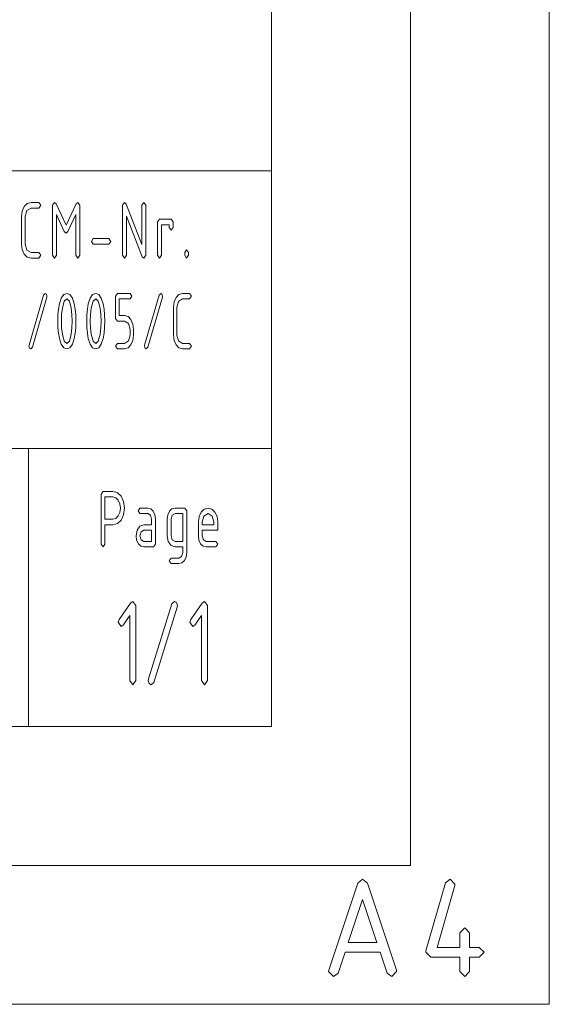
# Paper-space layout 'SHEET-001' of a CAD drawing. Units: millimetres. Extents: x 0 to 297, y 0 to 210.
# Drawn here: x 278 to 297, y 0 to 35 of the extents above; entities that cross this region are included whole.
import ezdxf

# ---------------------------------------------------------------- set-up
doc = ezdxf.new("R2010")
doc.units = ezdxf.units.MM
doc.layers.add('1', color=7, linetype='Continuous')

psp = doc.layouts.new('SHEET-001')

# ---------------------------------------------------------------- linework, layer by layer
at = {"layer": '1', "color": 18, "linetype": 'Continuous', "lineweight": 13}
for p, q in [((297, 0), (297, 210)), ((292, 5), (292, 195)), ((287, 10), (287, 190)), ((287, 40), (287, 10)), ((155, 30), (287, 30)), ((278.021, 28.551), (278.097, 28.712)), ((278.097, 28.712), (278.211, 28.822)), ((278.211, 28.822), (278.346, 28.859)), ((278.346, 28.859), (278.626, 28.859)), ((278.626, 28.859), (278.696, 28.759)), ((278.696, 28.759), (278.626, 28.659)), ((279.116, 28.759), (279.186, 28.859)), ((279.116, 26.959), (279.116, 28.759)), ((279.186, 28.859), (279.247, 28.809)), ((279.247, 28.809), (279.606, 28.041)), ((279.606, 28.041), (279.966, 28.815)), ((279.966, 28.815), (280.026, 28.859)), ((280.026, 28.859), (280.096, 28.759)), ((280.096, 28.759), (280.096, 26.959)), ((281.635, 28.759), (281.706, 28.859)), ((281.635, 26.959), (281.635, 28.759)), ((281.706, 28.859), (281.77, 28.8)), ((281.77, 28.8), (282.336, 27.345)), ((282.336, 28.759), (282.406, 28.859)), ((282.336, 27.345), (282.336, 28.759)), ((282.406, 28.859), (282.476, 28.759)), ((282.476, 28.759), (282.476, 26.959)), ((277.996, 28.359), (278.021, 28.551)), ((277.996, 27.359), (277.996, 28.359)), ((278.196, 28.571), (278.135, 28.359)), ((278.135, 28.359), (278.135, 27.359)), ((278.346, 28.659), (278.196, 28.571)), ((278.626, 28.659), (278.346, 28.659)), ((279.54, 27.819), (279.256, 28.43)), ((279.256, 28.43), (279.256, 26.959)), ((279.956, 28.43), (279.67, 27.819)), ((279.956, 26.959), (279.956, 28.43)), ((282.344, 26.909), (281.776, 28.374)), ((281.776, 28.374), (281.776, 26.959)), ((282.896, 28.159), (282.966, 28.259)), ((282.896, 26.959), (282.896, 28.159)), ((282.966, 28.259), (283.386, 28.259)), ((283.316, 28.059), (283.036, 28.059)), ((283.036, 28.059), (283.036, 26.959)), ((283.316, 27.959), (283.316, 28.059)), ((283.386, 28.259), (283.456, 28.159)), ((283.456, 28.159), (283.456, 27.959)), ((279.606, 27.759), (279.54, 27.819)), ((279.67, 27.819), (279.606, 27.759)), ((283.386, 27.859), (283.316, 27.959)), ((283.456, 27.959), (283.386, 27.859)), ((278.021, 27.166), (277.996, 27.359)), ((278.135, 27.359), (278.197, 27.147)), ((280.516, 27.459), (280.586, 27.559)), ((280.586, 27.359), (280.516, 27.459)), ((280.586, 27.559), (281.146, 27.559)), ((281.146, 27.359), (280.586, 27.359)), ((281.146, 27.559), (281.216, 27.459)), ((281.216, 27.459), (281.146, 27.359)), ((278.097, 27.004), (278.021, 27.166)), ((278.211, 26.895), (278.097, 27.004)), ((278.197, 27.147), (278.346, 27.059)), ((278.346, 27.059), (278.626, 27.059)), ((278.626, 27.059), (278.696, 26.959)), ((278.696, 26.959), (278.626, 26.859)), ((279.186, 26.859), (279.116, 26.959)), ((279.256, 26.959), (279.186, 26.859)), ((280.026, 26.859), (279.956, 26.959)), ((280.096, 26.959), (280.026, 26.859)), ((281.706, 26.859), (281.635, 26.959)), ((281.776, 26.959), (281.706, 26.859)), ((282.476, 26.959), (282.406, 26.859)), ((282.966, 26.859), (282.896, 26.959)), ((283.036, 26.959), (282.966, 26.859)), ((283.876, 27.059), (283.945, 27.159)), ((283.876, 26.959), (283.876, 27.059)), ((283.945, 26.859), (283.876, 26.959)), ((283.945, 27.159), (284.016, 27.059)), ((284.016, 26.959), (283.945, 26.859)), ((284.016, 27.059), (284.016, 26.959)), ((278.346, 26.859), (278.211, 26.895)), ((278.626, 26.859), (278.346, 26.859)), ((282.406, 26.859), (282.344, 26.909)), ((278.274, 23.73), (278.794, 25.53)), ((278.794, 25.53), (278.852, 25.59)), ((278.852, 25.59), (278.898, 25.561)), ((278.898, 25.561), (278.918, 25.491)), ((279.432, 25.421), (279.521, 25.547)), ((279.521, 25.547), (279.633, 25.59)), ((279.633, 25.59), (279.745, 25.547)), ((279.745, 25.547), (279.834, 25.42)), ((280.472, 25.421), (280.561, 25.547)), ((280.561, 25.547), (280.673, 25.59)), ((280.673, 25.59), (280.785, 25.547)), ((280.785, 25.547), (280.874, 25.42)), ((281.388, 25.49), (281.453, 25.59)), ((281.453, 25.59), (281.908, 25.59)), ((281.908, 25.59), (281.973, 25.49)), ((282.434, 23.73), (282.954, 25.53)), ((282.954, 25.53), (283.012, 25.59)), ((283.012, 25.59), (283.058, 25.561)), ((283.058, 25.561), (283.078, 25.491)), ((283.563, 25.443), (283.668, 25.553)), ((283.668, 25.553), (283.793, 25.59)), ((283.793, 25.59), (284.053, 25.59)), ((284.053, 25.59), (284.118, 25.49)), ((278.912, 25.449), (278.392, 23.649)), ((278.918, 25.491), (278.912, 25.449)), ((279.333, 25.025), (279.365, 25.209)), ((279.365, 25.209), (279.432, 25.421)), ((279.539, 25.306), (279.473, 25.056)), ((279.633, 25.39), (279.539, 25.306)), ((279.727, 25.307), (279.633, 25.39)), ((279.794, 25.058), (279.727, 25.307)), ((279.834, 25.42), (279.901, 25.208)), ((279.901, 25.208), (279.933, 25.023)), ((280.373, 25.025), (280.405, 25.209)), ((280.405, 25.209), (280.472, 25.421)), ((280.579, 25.306), (280.513, 25.056)), ((280.673, 25.39), (280.579, 25.306)), ((280.767, 25.307), (280.673, 25.39)), ((280.834, 25.058), (280.767, 25.307)), ((280.874, 25.42), (280.941, 25.208)), ((280.941, 25.208), (280.973, 25.023)), ((281.388, 24.69), (281.388, 25.49)), ((281.908, 25.39), (281.518, 25.39)), ((281.518, 25.39), (281.518, 24.79)), ((281.973, 25.49), (281.908, 25.39)), ((283.072, 25.449), (282.552, 23.649)), ((283.078, 25.491), (283.072, 25.449)), ((283.468, 25.09), (283.492, 25.282)), ((283.492, 25.282), (283.563, 25.443)), ((283.654, 25.302), (283.598, 25.09)), ((283.793, 25.39), (283.654, 25.302)), ((284.053, 25.39), (283.793, 25.39)), ((284.118, 25.49), (284.053, 25.39)), ((279.308, 24.59), (279.314, 24.818)), ((279.314, 24.818), (279.333, 25.025)), ((279.447, 24.827), (279.438, 24.59)), ((279.473, 25.056), (279.447, 24.827)), ((279.819, 24.831), (279.794, 25.058)), ((279.828, 24.59), (279.819, 24.831)), ((279.933, 25.023), (279.952, 24.817)), ((279.952, 24.817), (279.958, 24.59)), ((280.348, 24.59), (280.354, 24.818)), ((280.354, 24.818), (280.373, 25.025)), ((280.487, 24.827), (280.478, 24.59)), ((280.513, 25.056), (280.487, 24.827)), ((280.859, 24.831), (280.834, 25.058)), ((280.868, 24.59), (280.859, 24.831)), ((280.973, 25.023), (280.992, 24.817)), ((280.992, 24.817), (280.998, 24.59)), ((283.468, 24.09), (283.468, 25.09)), ((283.598, 25.09), (283.598, 24.09)), ((279.314, 24.361), (279.308, 24.59)), ((279.438, 24.59), (279.447, 24.349)), ((279.819, 24.349), (279.828, 24.59)), ((279.958, 24.59), (279.952, 24.362)), ((280.354, 24.361), (280.348, 24.59)), ((280.478, 24.59), (280.487, 24.349)), ((280.859, 24.349), (280.868, 24.59)), ((280.998, 24.59), (280.992, 24.362)), ((281.453, 24.59), (281.388, 24.69)), ((281.713, 24.59), (281.453, 24.59)), ((281.518, 24.79), (281.713, 24.79)), ((281.713, 24.79), (281.838, 24.753)), ((281.851, 24.502), (281.713, 24.59)), ((281.838, 24.753), (281.942, 24.643)), ((281.908, 24.29), (281.851, 24.502)), ((281.942, 24.643), (282.014, 24.481)), ((282.014, 24.481), (282.038, 24.29)), ((279.333, 24.155), (279.314, 24.361)), ((279.365, 23.97), (279.333, 24.155)), ((279.447, 24.349), (279.472, 24.121)), ((279.472, 24.121), (279.539, 23.873)), ((279.727, 23.873), (279.794, 24.121)), ((279.794, 24.121), (279.819, 24.349)), ((279.933, 24.156), (279.901, 23.971)), ((279.952, 24.362), (279.933, 24.156)), ((280.373, 24.155), (280.354, 24.361)), ((280.405, 23.97), (280.373, 24.155)), ((280.487, 24.349), (280.512, 24.121)), ((280.512, 24.121), (280.579, 23.873)), ((280.767, 23.873), (280.834, 24.121)), ((280.834, 24.121), (280.859, 24.349)), ((280.973, 24.156), (280.941, 23.971)), ((280.992, 24.362), (280.973, 24.156)), ((281.908, 24.09), (281.908, 24.29)), ((282.038, 24.29), (282.038, 24.09)), ((279.432, 23.759), (279.365, 23.97)), ((279.521, 23.632), (279.432, 23.759)), ((279.539, 23.873), (279.633, 23.79)), ((279.633, 23.79), (279.727, 23.873)), ((279.834, 23.759), (279.745, 23.632)), ((279.901, 23.971), (279.834, 23.759)), ((280.472, 23.759), (280.405, 23.97)), ((280.561, 23.632), (280.472, 23.759)), ((280.579, 23.873), (280.673, 23.79)), ((280.673, 23.79), (280.767, 23.873)), ((280.874, 23.759), (280.785, 23.632)), ((280.941, 23.971), (280.874, 23.759)), ((281.388, 23.69), (281.453, 23.79)), ((281.453, 23.79), (281.713, 23.79)), ((281.713, 23.79), (281.851, 23.876)), ((281.851, 23.876), (281.908, 24.09)), ((282.014, 23.897), (281.942, 23.735)), ((282.038, 24.09), (282.014, 23.897)), ((283.492, 23.897), (283.468, 24.09)), ((283.563, 23.735), (283.492, 23.897)), ((283.598, 24.09), (283.655, 23.877)), ((283.655, 23.877), (283.793, 23.79)), ((283.793, 23.79), (284.053, 23.79)), ((284.053, 23.79), (284.118, 23.69)), ((278.268, 23.69), (278.274, 23.73)), ((278.288, 23.618), (278.268, 23.69)), ((278.334, 23.59), (278.288, 23.618)), ((278.392, 23.649), (278.334, 23.59)), ((279.633, 23.59), (279.521, 23.632)), ((279.745, 23.632), (279.633, 23.59)), ((280.673, 23.59), (280.561, 23.632)), ((280.785, 23.632), (280.673, 23.59)), ((281.453, 23.59), (281.388, 23.69)), ((281.713, 23.59), (281.453, 23.59)), ((281.837, 23.626), (281.713, 23.59)), ((281.942, 23.735), (281.837, 23.626)), ((282.428, 23.69), (282.434, 23.73)), ((282.448, 23.618), (282.428, 23.69)), ((282.494, 23.59), (282.448, 23.618)), ((282.552, 23.649), (282.494, 23.59)), ((283.668, 23.626), (283.563, 23.735)), ((283.793, 23.59), (283.668, 23.626)), ((284.053, 23.59), (283.793, 23.59)), ((284.118, 23.69), (284.053, 23.59)), ((155, 20), (278.25, 20)), ((278.25, 20), (278.25, 10)), ((278.25, 20), (287, 20)), ((280.867, 18.362), (280.937, 18.462)), ((280.937, 18.462), (281.287, 18.462)), ((281.287, 18.462), (281.449, 18.419)), ((280.867, 16.562), (280.867, 18.362)), ((281.007, 18.262), (281.007, 17.462)), ((281.287, 18.262), (281.007, 18.262)), ((281.395, 18.233), (281.287, 18.262)), ((281.485, 18.146), (281.395, 18.233)), ((281.449, 18.419), (281.584, 18.287)), ((281.546, 18.017), (281.485, 18.146)), ((281.584, 18.287), (281.676, 18.094)), ((281.676, 18.094), (281.707, 17.862)), ((281.567, 17.862), (281.546, 18.017)), ((281.546, 17.707), (281.567, 17.862)), ((281.707, 17.862), (281.678, 17.621)), ((282.197, 17.762), (282.267, 17.862)), ((282.267, 17.662), (282.197, 17.762)), ((282.267, 17.862), (282.547, 17.862)), ((282.547, 17.862), (282.655, 17.833)), ((282.655, 17.833), (282.745, 17.746)), ((282.745, 17.746), (282.806, 17.617)), ((283.267, 17.617), (283.328, 17.746)), ((283.328, 17.746), (283.418, 17.833)), ((283.418, 17.833), (283.527, 17.862)), ((283.527, 17.862), (283.877, 17.862)), ((283.877, 17.862), (283.947, 17.762)), ((283.947, 17.762), (283.947, 16.262)), ((284.469, 17.716), (284.582, 17.826)), ((284.582, 17.826), (284.717, 17.862)), ((284.717, 17.862), (284.853, 17.826)), ((284.853, 17.826), (284.965, 17.717)), ((281.007, 17.462), (281.287, 17.462)), ((281.287, 17.462), (281.395, 17.491)), ((281.395, 17.491), (281.485, 17.578)), ((281.59, 17.429), (281.456, 17.304)), ((281.485, 17.578), (281.546, 17.707)), ((281.678, 17.621), (281.59, 17.429)), ((282.547, 17.662), (282.267, 17.662)), ((282.647, 17.605), (282.547, 17.662)), ((282.687, 17.462), (282.647, 17.605)), ((282.687, 17.262), (282.687, 17.462)), ((282.806, 17.617), (282.827, 17.462)), ((282.827, 17.462), (282.827, 16.562)), ((283.247, 17.462), (283.267, 17.617)), ((283.247, 16.862), (283.247, 17.462)), ((283.427, 17.603), (283.387, 17.462)), ((283.387, 17.462), (283.387, 16.862)), ((283.527, 17.662), (283.427, 17.603)), ((283.807, 17.662), (283.527, 17.662)), ((283.807, 16.662), (283.807, 17.662)), ((284.367, 17.362), (284.392, 17.555)), ((284.392, 17.555), (284.469, 17.716)), ((284.568, 17.575), (284.507, 17.362)), ((284.717, 17.662), (284.568, 17.575)), ((284.865, 17.575), (284.717, 17.662)), ((284.927, 17.362), (284.865, 17.575)), ((284.965, 17.717), (285.041, 17.556)), ((285.041, 17.556), (285.067, 17.362)), ((281.287, 17.262), (281.007, 17.262)), ((281.007, 17.262), (281.007, 16.562)), ((281.456, 17.304), (281.287, 17.262)), ((282.127, 16.862), (282.164, 17.064)), ((282.164, 17.064), (282.265, 17.213)), ((282.265, 17.213), (282.407, 17.262)), ((282.407, 17.062), (282.307, 17.003)), ((282.407, 17.262), (282.687, 17.262)), ((282.687, 17.062), (282.407, 17.062)), ((282.687, 16.662), (282.687, 17.062)), ((284.367, 16.862), (284.367, 17.362)), ((284.507, 17.362), (284.507, 17.262)), ((284.507, 17.262), (284.927, 17.262)), ((284.507, 17.062), (284.507, 16.862)), ((285.067, 17.062), (284.507, 17.062)), ((284.927, 17.262), (284.927, 17.362)), ((285.067, 17.362), (285.067, 17.062)), ((282.147, 16.707), (282.127, 16.862)), ((282.208, 16.578), (282.147, 16.707)), ((282.307, 17.003), (282.267, 16.862)), ((282.267, 16.862), (282.308, 16.722)), ((282.308, 16.722), (282.407, 16.662)), ((282.407, 16.662), (282.687, 16.662)), ((283.284, 16.661), (283.247, 16.862)), ((283.385, 16.512), (283.284, 16.661)), ((283.387, 16.862), (283.428, 16.722)), ((283.428, 16.722), (283.527, 16.662)), ((283.527, 16.662), (283.807, 16.662)), ((284.387, 16.707), (284.367, 16.862)), ((284.448, 16.578), (284.387, 16.707)), ((284.507, 16.862), (284.548, 16.722)), ((284.548, 16.722), (284.647, 16.662)), ((284.647, 16.662), (284.997, 16.662)), ((284.997, 16.662), (285.067, 16.562)), ((280.937, 16.462), (280.867, 16.562)), ((281.007, 16.562), (280.937, 16.462)), ((282.298, 16.491), (282.208, 16.578)), ((282.407, 16.462), (282.298, 16.491)), ((282.757, 16.462), (282.407, 16.462)), ((282.827, 16.562), (282.757, 16.462)), ((283.527, 16.462), (283.385, 16.512)), ((283.807, 16.462), (283.527, 16.462)), ((283.807, 16.262), (283.807, 16.462)), ((284.538, 16.491), (284.448, 16.578)), ((284.647, 16.462), (284.538, 16.491)), ((284.997, 16.462), (284.647, 16.462)), ((285.067, 16.562), (284.997, 16.462)), ((283.317, 15.962), (283.387, 16.062)), ((283.387, 15.862), (283.317, 15.962)), ((283.387, 16.062), (283.667, 16.062)), ((283.667, 16.062), (283.766, 16.122)), ((283.766, 16.122), (283.807, 16.262)), ((283.865, 15.979), (283.775, 15.892)), ((283.926, 16.108), (283.865, 15.979)), ((283.947, 16.262), (283.926, 16.108)), ((283.667, 15.862), (283.387, 15.862)), ((283.775, 15.892), (283.667, 15.862)), ((281.515, 13.855), (281.926, 14.441)), ((281.926, 14.441), (282.01, 14.5)), ((282.01, 14.5), (282.115, 14.35)), ((282.115, 14.35), (282.115, 11.65)), ((282.575, 11.711), (283.415, 14.411)), ((283.605, 14.289), (282.766, 11.589)), ((283.415, 14.411), (283.508, 14.5)), ((283.508, 14.5), (283.583, 14.457)), ((283.583, 14.457), (283.615, 14.352)), ((283.615, 14.352), (283.605, 14.289)), ((284.095, 13.855), (284.506, 14.441)), ((284.506, 14.441), (284.59, 14.5)), ((284.59, 14.5), (284.695, 14.35)), ((284.695, 14.35), (284.695, 11.65)), ((281.485, 13.75), (281.515, 13.855)), ((281.905, 13.989), (281.663, 13.643)), ((281.905, 11.65), (281.905, 13.989)), ((284.065, 13.75), (284.095, 13.855)), ((284.485, 13.989), (284.243, 13.643)), ((284.485, 11.65), (284.485, 13.989)), ((281.59, 13.6), (281.485, 13.75)), ((281.663, 13.643), (281.59, 13.6)), ((284.17, 13.6), (284.065, 13.75)), ((284.243, 13.643), (284.17, 13.6)), ((282.565, 11.65), (282.575, 11.711)), ((282.01, 11.5), (281.905, 11.65)), ((282.115, 11.65), (282.01, 11.5)), ((282.597, 11.543), (282.565, 11.65)), ((282.672, 11.5), (282.597, 11.543)), ((282.766, 11.589), (282.672, 11.5)), ((284.59, 11.5), (284.485, 11.65)), ((284.695, 11.65), (284.59, 11.5)), ((10, 10), (287, 10)), ((107, 10), (287, 10)), ((5, 5), (292, 5)), ((289.063, 1.231), (290.105, 4.359)), ((290.105, 4.359), (290.281, 4.5)), ((290.281, 4.5), (290.453, 4.365)), ((290.453, 4.365), (291.498, 1.231)), ((292.561, 1.923), (293.261, 4.373)), ((293.598, 4.275), (292.961, 2.05)), ((293.261, 4.373), (293.43, 4.5)), ((293.43, 4.5), (293.605, 4.325)), ((293.605, 4.325), (293.598, 4.275)), ((290.281, 3.768), (289.766, 2.225)), ((290.795, 2.225), (290.281, 3.768)), ((293.781, 2.575), (293.955, 2.75)), ((293.781, 2.05), (293.781, 2.575)), ((293.955, 2.75), (294.13, 2.575)), ((294.13, 2.575), (294.13, 2.05)), ((289.766, 2.225), (290.795, 2.225)), ((289.649, 1.875), (289.398, 1.119)), ((290.912, 1.875), (289.649, 1.875)), ((291.163, 1.119), (290.912, 1.875)), ((292.555, 1.875), (292.561, 1.923)), ((292.73, 1.7), (292.555, 1.875)), ((292.961, 2.05), (293.781, 2.05)), ((294.13, 2.05), (294.481, 2.05)), ((294.481, 2.05), (294.655, 1.875)), ((294.655, 1.875), (294.481, 1.7)), ((293.781, 1.7), (292.73, 1.7)), ((293.781, 1.175), (293.781, 1.7)), ((294.481, 1.7), (294.13, 1.7)), ((294.13, 1.7), (294.13, 1.175)), ((289.055, 1.175), (289.063, 1.231)), ((289.23, 1), (289.055, 1.175)), ((289.398, 1.119), (289.23, 1)), ((291.33, 1), (291.163, 1.119)), ((291.505, 1.175), (291.33, 1)), ((291.498, 1.231), (291.505, 1.175)), ((293.955, 1), (293.781, 1.175)), ((294.13, 1.175), (293.955, 1)), ((0, 0), (297, 0))]:
    psp.add_line(p, q, dxfattribs=at)

doc.saveas('drawing.dxf')
